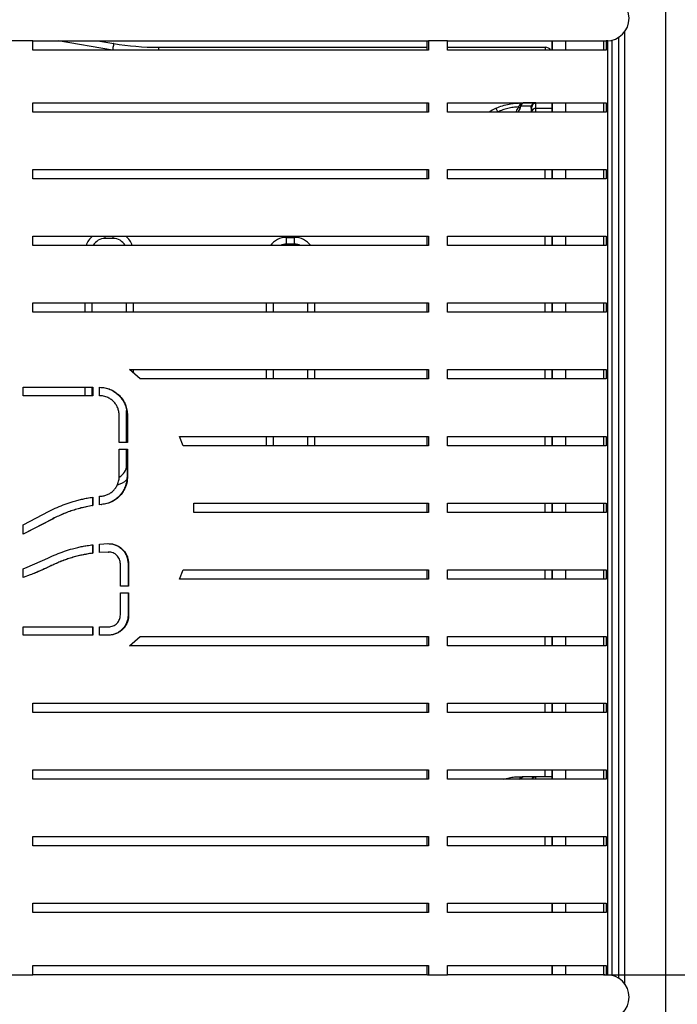
# Model space of a CAD drawing. Units: millimetres. Extents: x -1.6 to 9.4, y 2.3 to 13.8.
# Drawn here: x 6.5 to 6.9, y 10.1 to 10.8 of the extents above; entities that cross this region are included whole.
import ezdxf

# ---------------------------------------------------------------- set-up
doc = ezdxf.new("R2010")
doc.units = ezdxf.units.MM
doc.layers.get('Defpoints').update_dxf_attribs({"lineweight": 5})
doc.layers.add('DIASTASEIS', color=253, linetype='Continuous', lineweight=5)
doc.styles.get("Standard").update_dxf_attribs({"font": 'ARIALN.TTF'})
doc.dimstyles.get("Standard").update_dxf_attribs({"dimtxt": 0.18, "dimasz": 0.15, "dimexe": 0.1, "dimexo": 0, "dimgap": 0.09, "dimtad": 0, "dimtih": 1, "dimtoh": 1, "dimrnd": 0.05, "dimzin": 0, "dimdsep": 46, "dimtxsty": 'Standard', "dimblk": 'OBLIQUE', "dimcen": 0.09, "dimadec": 0, "dimazin": 0, "dimtfac": 1, "dimtofl": 0, "dimtmove": 0, "dimatfit": 3, "dimldrblk": 'OBLIQUE', "dimfxl": 1, "dimtolj": 1, "dimtzin": 0, "dimarcsym": 0})

# ---------------------------------------------------------------- blocks, each defined once
blk = doc.blocks.new('OPSHA_S119A')
at = {"color": 7, "linetype": 'Continuous', "lineweight": 25}
for p, q in [((27.68146, 12.57895), (27.68146, 10.17895)), ((27.20708, 11.7588), (27.18703, 11.7588)), ((27.20708, 11.7588), (27.503, 11.7588)), ((27.20708, 11.7518), (27.20708, 11.7588)), ((27.25579, 11.7588), (27.26759, 11.75679)), ((27.5023, 11.7588), (27.5023, 11.7518)), ((27.503, 11.7588), (27.50369, 11.7588)), ((27.50369, 11.7588), (27.50369, 11.7518)), ((27.51777, 11.7588), (27.50369, 11.7588)), ((27.51777, 11.7588), (27.63582, 11.7588)), ((27.51777, 11.7518), (27.51777, 11.7588)), ((27.59621, 11.7588), (27.59621, 11.7518)), ((27.59646, 11.7588), (27.59646, 11.7518)), ((27.63482, 11.7588), (27.63482, 11.7518)), ((27.63582, 11.7588), (27.63681, 11.7588)), ((27.63681, 11.7588), (27.63681, 11.7518)), ((27.63821, 11.7588), (27.63681, 11.7588)), ((27.63821, 11.0588), (27.63821, 11.7588)), ((27.64146, 11.05825), (27.64146, 11.75934)), ((27.64646, 11.05603), (27.64646, 11.76156)), ((27.50369, 11.7518), (27.20708, 11.7518)), ((27.30117, 11.75395), (27.5023, 11.75395)), ((27.51777, 11.75395), (27.59121, 11.75395)), ((27.63681, 11.7518), (27.51777, 11.7518)), ((27.20708, 11.7123), (27.50369, 11.7123)), ((27.20708, 11.7053), (27.20708, 11.7123)), ((27.5023, 11.7123), (27.5023, 11.7053)), ((27.50369, 11.7123), (27.50369, 11.7053)), ((27.51777, 11.7123), (27.63681, 11.7123)), ((27.51777, 11.7053), (27.51777, 11.7123)), ((27.57219, 11.7122), (27.57219, 11.71086)), ((27.57219, 11.7122), (27.57463, 11.7122)), ((27.58421, 11.7122), (27.57463, 11.7122)), ((27.58421, 11.70822), (27.58421, 11.7122)), ((27.59621, 11.7123), (27.59621, 11.7053)), ((27.59646, 11.7123), (27.59646, 11.7053)), ((27.63482, 11.7123), (27.63482, 11.7053)), ((27.63681, 11.7123), (27.63681, 11.7053)), ((27.50369, 11.7053), (27.20708, 11.7053)), ((27.63681, 11.7053), (27.51777, 11.7053)), ((27.57171, 11.71012), (27.57098, 11.70918)), ((27.57219, 11.71086), (27.57171, 11.71012)), ((27.57229, 11.70842), (27.57298, 11.7099)), ((27.57329, 11.71071), (27.57298, 11.7099)), ((27.58073, 11.7099), (27.57298, 11.7099)), ((27.58051, 11.70842), (27.58073, 11.7099)), ((27.58114, 11.71071), (27.58073, 11.7099)), ((27.58135, 11.71012), (27.58121, 11.70918)), ((27.58171, 11.71086), (27.58135, 11.71012)), ((27.58421, 11.70822), (27.59621, 11.70822)), ((27.20708, 11.6623), (27.50369, 11.6623)), ((27.20708, 11.6553), (27.20708, 11.6623)), ((27.5023, 11.6623), (27.5023, 11.6553)), ((27.50369, 11.6623), (27.50369, 11.6553)), ((27.51777, 11.6623), (27.63681, 11.6623)), ((27.51777, 11.6553), (27.51777, 11.6623)), ((27.59621, 11.6623), (27.59621, 11.6553)), ((27.59646, 11.6623), (27.59646, 11.6553)), ((27.63482, 11.6623), (27.63482, 11.6553)), ((27.63681, 11.6623), (27.63681, 11.6553)), ((27.50369, 11.6553), (27.20708, 11.6553)), ((27.63681, 11.6553), (27.51777, 11.6553)), ((27.20708, 11.6123), (27.50369, 11.6123)), ((27.20708, 11.6053), (27.20708, 11.6123)), ((27.26721, 11.61072), (27.26121, 11.61072)), ((27.39721, 11.61145), (27.40321, 11.61145)), ((27.39721, 11.60645), (27.39721, 11.61145)), ((27.40321, 11.60645), (27.40321, 11.61145)), ((27.5023, 11.6123), (27.5023, 11.6053)), ((27.50369, 11.6123), (27.50369, 11.6053)), ((27.51777, 11.6123), (27.63681, 11.6123)), ((27.51777, 11.6053), (27.51777, 11.6123)), ((27.59621, 11.6123), (27.59621, 11.6053)), ((27.59646, 11.6123), (27.59646, 11.6053)), ((27.63482, 11.6123), (27.63482, 11.6053)), ((27.63681, 11.6123), (27.63681, 11.6053)), ((27.50369, 11.6053), (27.20708, 11.6053)), ((27.40321, 11.60645), (27.39721, 11.60645)), ((27.63681, 11.6053), (27.51777, 11.6053)), ((27.20708, 11.5623), (27.50369, 11.5623)), ((27.20708, 11.5553), (27.20708, 11.5623)), ((27.25121, 11.5623), (27.25121, 11.5553)), ((27.27721, 11.5553), (27.27721, 11.5623)), ((27.38721, 11.5623), (27.38721, 11.5553)), ((27.41321, 11.5553), (27.41321, 11.5623)), ((27.5023, 11.5623), (27.5023, 11.5553)), ((27.50369, 11.5623), (27.50369, 11.5553)), ((27.51777, 11.5623), (27.63681, 11.5623)), ((27.51777, 11.5553), (27.51777, 11.5623)), ((27.59621, 11.5623), (27.59621, 11.5553)), ((27.59646, 11.5623), (27.59646, 11.5553)), ((27.63482, 11.5623), (27.63482, 11.5553)), ((27.63681, 11.5623), (27.63681, 11.5553)), ((27.50369, 11.5553), (27.20708, 11.5553)), ((27.63681, 11.5553), (27.51777, 11.5553)), ((27.27946, 11.5123), (27.50369, 11.5123)), ((27.28739, 11.5053), (27.27946, 11.5123)), ((27.38721, 11.5123), (27.38721, 11.5053)), ((27.41321, 11.5053), (27.41321, 11.5123)), ((27.5023, 11.5123), (27.5023, 11.5053)), ((27.50369, 11.5123), (27.50369, 11.5053)), ((27.51777, 11.5123), (27.63681, 11.5123)), ((27.51777, 11.5053), (27.51777, 11.5123)), ((27.59621, 11.5123), (27.59621, 11.5053)), ((27.59646, 11.5123), (27.59646, 11.5053)), ((27.63482, 11.5123), (27.63482, 11.5053)), ((27.63681, 11.5123), (27.63681, 11.5053)), ((27.19961, 11.49909), (27.25207, 11.49909)), ((27.19961, 11.49279), (27.19961, 11.49909)), ((27.25121, 11.49909), (27.25121, 11.49279)), ((27.25182, 11.49909), (27.25182, 11.49279)), ((27.25207, 11.49909), (27.25207, 11.49279)), ((27.25704, 11.49279), (27.25704, 11.49909)), ((27.50369, 11.5053), (27.28739, 11.5053)), ((27.63681, 11.5053), (27.51777, 11.5053)), ((27.25207, 11.49279), (27.19961, 11.49279)), ((27.27174, 11.45761), (27.27174, 11.47794)), ((27.27721, 11.45761), (27.27721, 11.48166)), ((27.27759, 11.47794), (27.27759, 11.45761)), ((27.27759, 11.47794), (27.27796, 11.47794)), ((27.27796, 11.47794), (27.27796, 11.45761)), ((27.31699, 11.4623), (27.50369, 11.4623)), ((27.31974, 11.4553), (27.31699, 11.4623)), ((27.38721, 11.4623), (27.38721, 11.4553)), ((27.41321, 11.4553), (27.41321, 11.4623)), ((27.5023, 11.4623), (27.5023, 11.4553)), ((27.50369, 11.4623), (27.50369, 11.4553)), ((27.51777, 11.4623), (27.63681, 11.4623)), ((27.51777, 11.4553), (27.51777, 11.4623)), ((27.59621, 11.4623), (27.59621, 11.4553)), ((27.59646, 11.4623), (27.59646, 11.4553)), ((27.63482, 11.4623), (27.63482, 11.4553)), ((27.63681, 11.4623), (27.63681, 11.4553)), ((27.27796, 11.45761), (27.27174, 11.45761)), ((27.50369, 11.4553), (27.31974, 11.4553)), ((27.63681, 11.4553), (27.51777, 11.4553)), ((27.27174, 11.45261), (27.27796, 11.45261)), ((27.27174, 11.43228), (27.27174, 11.45261)), ((27.27721, 11.44072), (27.27721, 11.45261)), ((27.27759, 11.45261), (27.27759, 11.43228)), ((27.27796, 11.45261), (27.27796, 11.43228)), ((27.27759, 11.43228), (27.27796, 11.43228)), ((27.25704, 11.41737), (27.25827, 11.41749)), ((27.25704, 11.41104), (27.25704, 11.41737)), ((27.25182, 11.41677), (27.25182, 11.4104)), ((27.25182, 11.4104), (27.25207, 11.4104)), ((27.25207, 11.41677), (27.25207, 11.4104)), ((27.2588, 11.41121), (27.25704, 11.41104)), ((27.25852, 11.41121), (27.25704, 11.41107)), ((27.25852, 11.41121), (27.2588, 11.41121)), ((27.32778, 11.4123), (27.50369, 11.4123)), ((27.32778, 11.4053), (27.32778, 11.4123)), ((27.5023, 11.4123), (27.5023, 11.4053)), ((27.50369, 11.4123), (27.50369, 11.4053)), ((27.51777, 11.4123), (27.63681, 11.4123)), ((27.51777, 11.4053), (27.51777, 11.4123)), ((27.59621, 11.4123), (27.59621, 11.4053)), ((27.59646, 11.4123), (27.59646, 11.4053)), ((27.63482, 11.4123), (27.63482, 11.4053)), ((27.63681, 11.4123), (27.63681, 11.4053)), ((27.19961, 11.39604), (27.21929, 11.40621)), ((27.50369, 11.4053), (27.32778, 11.4053)), ((27.63681, 11.4053), (27.51777, 11.4053)), ((27.22207, 11.40061), (27.1996, 11.38896)), ((27.22218, 11.40061), (27.19961, 11.38896)), ((27.19961, 11.38896), (27.19961, 11.39604)), ((27.22207, 11.40061), (27.22218, 11.40061)), ((27.25182, 11.38111), (27.25182, 11.37476)), ((27.25207, 11.38111), (27.25207, 11.37476)), ((27.25704, 11.38161), (27.26354, 11.38191)), ((27.25704, 11.37529), (27.25704, 11.38161)), ((27.25182, 11.37476), (27.25207, 11.37476)), ((27.26363, 11.37561), (27.25704, 11.37529)), ((27.26333, 11.37561), (27.25704, 11.3753)), ((27.26333, 11.37561), (27.26363, 11.37561)), ((27.20268, 11.36426), (27.21814, 11.37105)), ((27.22079, 11.36539), (27.2209, 11.36539)), ((27.27258, 11.35008), (27.27258, 11.3667)), ((27.27842, 11.3667), (27.27842, 11.35008)), ((27.27842, 11.3667), (27.27879, 11.3667)), ((27.27879, 11.3667), (27.27879, 11.35008)), ((27.20497, 11.3584), (27.1996, 11.35641)), ((27.19961, 11.36309), (27.20268, 11.36426)), ((27.19961, 11.35641), (27.19961, 11.36309)), ((27.20501, 11.3584), (27.19961, 11.35641)), ((27.20497, 11.3584), (27.20501, 11.3584)), ((27.31699, 11.3553), (27.31974, 11.3623)), ((27.31974, 11.3623), (27.50369, 11.3623)), ((27.5023, 11.3623), (27.5023, 11.3553)), ((27.50369, 11.3623), (27.50369, 11.3553)), ((27.51777, 11.3623), (27.63681, 11.3623)), ((27.51777, 11.3553), (27.51777, 11.3623)), ((27.59621, 11.3623), (27.59621, 11.3553)), ((27.59646, 11.3623), (27.59646, 11.3553)), ((27.63482, 11.3623), (27.63482, 11.3553)), ((27.63681, 11.3623), (27.63681, 11.3553)), ((27.50369, 11.3553), (27.31699, 11.3553)), ((27.63681, 11.3553), (27.51777, 11.3553)), ((27.27879, 11.35008), (27.27258, 11.35008)), ((27.27258, 11.34508), (27.27879, 11.34508)), ((27.27258, 11.32846), (27.27258, 11.34508)), ((27.27842, 11.34508), (27.27842, 11.32846)), ((27.27879, 11.34508), (27.27879, 11.32846)), ((27.27842, 11.32846), (27.27879, 11.32846)), ((27.19961, 11.31955), (27.25207, 11.31955)), ((27.19961, 11.31325), (27.19961, 11.31955)), ((27.25182, 11.31955), (27.25182, 11.31325)), ((27.25207, 11.31955), (27.25207, 11.31325)), ((27.25704, 11.31955), (27.26377, 11.31955)), ((27.25704, 11.31325), (27.25704, 11.31955)), ((27.25207, 11.31325), (27.19961, 11.31325)), ((27.26377, 11.31325), (27.25704, 11.31325)), ((27.27946, 11.3053), (27.28739, 11.3123)), ((27.28739, 11.3123), (27.50369, 11.3123)), ((27.5023, 11.3123), (27.5023, 11.3053)), ((27.50369, 11.3123), (27.50369, 11.3053)), ((27.51777, 11.3123), (27.63681, 11.3123)), ((27.51777, 11.3053), (27.51777, 11.3123)), ((27.59621, 11.3123), (27.59621, 11.3053)), ((27.59646, 11.3123), (27.59646, 11.3053)), ((27.63482, 11.3123), (27.63482, 11.3053)), ((27.63681, 11.3123), (27.63681, 11.3053)), ((27.50369, 11.3053), (27.27946, 11.3053)), ((27.63681, 11.3053), (27.51777, 11.3053)), ((27.20708, 11.2623), (27.50369, 11.2623)), ((27.20708, 11.2553), (27.20708, 11.2623)), ((27.5023, 11.2623), (27.5023, 11.2553)), ((27.50369, 11.2623), (27.50369, 11.2553)), ((27.51777, 11.2623), (27.63681, 11.2623)), ((27.51777, 11.2553), (27.51777, 11.2623)), ((27.59621, 11.2623), (27.59621, 11.2553)), ((27.59646, 11.2623), (27.59646, 11.2553)), ((27.63482, 11.2623), (27.63482, 11.2553)), ((27.63681, 11.2623), (27.63681, 11.2553)), ((27.50369, 11.2553), (27.20708, 11.2553)), ((27.63681, 11.2553), (27.51777, 11.2553)), ((27.20708, 11.2123), (27.50369, 11.2123)), ((27.20708, 11.2053), (27.20708, 11.2123)), ((27.5023, 11.2123), (27.5023, 11.2053)), ((27.50369, 11.2123), (27.50369, 11.2053)), ((27.51777, 11.2123), (27.63681, 11.2123)), ((27.51777, 11.2053), (27.51777, 11.2123)), ((27.59621, 11.2123), (27.59621, 11.2053)), ((27.59646, 11.2123), (27.59646, 11.2053)), ((27.63482, 11.2123), (27.63482, 11.2053)), ((27.63681, 11.2123), (27.63681, 11.2053)), ((27.50369, 11.2053), (27.20708, 11.2053)), ((27.63681, 11.2053), (27.51777, 11.2053)), ((27.57219, 11.20586), (27.57171, 11.20512)), ((27.57219, 11.2072), (27.57219, 11.20586)), ((27.57219, 11.2072), (27.57463, 11.2072)), ((27.58421, 11.2072), (27.57463, 11.2072)), ((27.58171, 11.20586), (27.58135, 11.20512)), ((27.59621, 11.2072), (27.58421, 11.2072)), ((27.20708, 11.1623), (27.50369, 11.1623)), ((27.20708, 11.1553), (27.20708, 11.1623)), ((27.5023, 11.1623), (27.5023, 11.1553)), ((27.50369, 11.1623), (27.50369, 11.1553)), ((27.51777, 11.1623), (27.63681, 11.1623)), ((27.51777, 11.1553), (27.51777, 11.1623)), ((27.59621, 11.1623), (27.59621, 11.1553)), ((27.59646, 11.1623), (27.59646, 11.1553)), ((27.63482, 11.1623), (27.63482, 11.1553)), ((27.63681, 11.1623), (27.63681, 11.1553)), ((27.50369, 11.1553), (27.20708, 11.1553)), ((27.63681, 11.1553), (27.51777, 11.1553)), ((27.20708, 11.1123), (27.50369, 11.1123)), ((27.20708, 11.1053), (27.20708, 11.1123)), ((27.5023, 11.1123), (27.5023, 11.1053)), ((27.50369, 11.1123), (27.50369, 11.1053)), ((27.51777, 11.1123), (27.63681, 11.1123)), ((27.51777, 11.1053), (27.51777, 11.1123)), ((27.59621, 11.1123), (27.59621, 11.1053)), ((27.59646, 11.1123), (27.59646, 11.1053)), ((27.63482, 11.1123), (27.63482, 11.1053)), ((27.63681, 11.1123), (27.63681, 11.1053)), ((27.50369, 11.1053), (27.20708, 11.1053)), ((27.63681, 11.1053), (27.51777, 11.1053)), ((27.20708, 11.0658), (27.50369, 11.0658)), ((27.20708, 11.0588), (27.20708, 11.0658)), ((27.5023, 11.0658), (27.5023, 11.0588)), ((27.50369, 11.0658), (27.50369, 11.0588)), ((27.51777, 11.0658), (27.63681, 11.0658)), ((27.51777, 11.0588), (27.51777, 11.0658)), ((27.59621, 11.0658), (27.59621, 11.0588)), ((27.59646, 11.0658), (27.59646, 11.0588)), ((27.63482, 11.0658), (27.63482, 11.0588)), ((27.63681, 11.0658), (27.63681, 11.0588)), ((27.18703, 11.0588), (27.20708, 11.0588)), ((27.503, 11.0588), (27.20708, 11.0588)), ((27.503, 11.0588), (27.50369, 11.0588)), ((27.50369, 11.0588), (27.51777, 11.0588)), ((27.63582, 11.0588), (27.51777, 11.0588)), ((27.63582, 11.0588), (27.63681, 11.0588)), ((27.63681, 11.0588), (27.63821, 11.0588))]:
    blk.add_line(p, q, dxfattribs=at)
at = {"color": 8, "linetype": 'Continuous', "lineweight": 25}
for p, q in [((27.65096, 11.05169), (27.65096, 11.76591)), ((27.26675, 11.75186), (27.22602, 11.7588)), ((27.60646, 11.7588), (27.60646, 11.7518)), ((27.26711, 11.7518), (27.26675, 11.75186)), ((27.30117, 11.75395), (27.30117, 11.7518)), ((27.59121, 11.75395), (27.59121, 11.7518)), ((27.59121, 11.7122), (27.59121, 11.7123)), ((27.60646, 11.7123), (27.60646, 11.7053)), ((27.55562, 11.7055), (27.55521, 11.7053)), ((27.57229, 11.70842), (27.5707, 11.7053)), ((27.58051, 11.70842), (27.58056, 11.7053)), ((27.59121, 11.6553), (27.59121, 11.6623)), ((27.60646, 11.6623), (27.60646, 11.6553)), ((27.26121, 11.61072), (27.26121, 11.6123)), ((27.26721, 11.61072), (27.26721, 11.6123)), ((27.59121, 11.6053), (27.59121, 11.6123)), ((27.60646, 11.6123), (27.60646, 11.6053)), ((27.24621, 11.5553), (27.24621, 11.5623)), ((27.28221, 11.5623), (27.28221, 11.5553)), ((27.38221, 11.5553), (27.38221, 11.5623)), ((27.41821, 11.5623), (27.41821, 11.5553)), ((27.59121, 11.5553), (27.59121, 11.5623)), ((27.60646, 11.5623), (27.60646, 11.5553)), ((27.28221, 11.5123), (27.28221, 11.50988)), ((27.38221, 11.5053), (27.38221, 11.5123)), ((27.41821, 11.5123), (27.41821, 11.5053)), ((27.59121, 11.5053), (27.59121, 11.5123)), ((27.60646, 11.5123), (27.60646, 11.5053)), ((27.24621, 11.49279), (27.24621, 11.49909)), ((27.38221, 11.4553), (27.38221, 11.4623)), ((27.41821, 11.4623), (27.41821, 11.4553)), ((27.59121, 11.4553), (27.59121, 11.4623)), ((27.60646, 11.4623), (27.60646, 11.4553)), ((27.27721, 11.44072), (27.27759, 11.44072)), ((27.59121, 11.4053), (27.59121, 11.4123)), ((27.60646, 11.4123), (27.60646, 11.4053)), ((27.59121, 11.3553), (27.59121, 11.3623)), ((27.60646, 11.3623), (27.60646, 11.3553)), ((27.59121, 11.3053), (27.59121, 11.3123)), ((27.60646, 11.3123), (27.60646, 11.3053)), ((27.59121, 11.2553), (27.59121, 11.2623)), ((27.60646, 11.2623), (27.60646, 11.2553)), ((27.59121, 11.2072), (27.59121, 11.2123)), ((27.60646, 11.2123), (27.60646, 11.2053)), ((27.57329, 11.20571), (27.57314, 11.2053)), ((27.58114, 11.20571), (27.58093, 11.2053)), ((27.58421, 11.2053), (27.58421, 11.2072)), ((27.59121, 11.1553), (27.59121, 11.1623)), ((27.60646, 11.1623), (27.60646, 11.1553)), ((27.60646, 11.1123), (27.60646, 11.1053)), ((27.60646, 11.0658), (27.60646, 11.0588))]:
    blk.add_line(p, q, dxfattribs=at)
at = {"color": 7, "linetype": 'Continuous', "lineweight": 25, "flags": 128}
for points in [[(27.26759, 11.75679), (27.26757, 11.75669), (27.26753, 11.75641), (27.26745, 11.75596), (27.26734, 11.75534), (27.26722, 11.7546), (27.26707, 11.75375), (27.26691, 11.75282), (27.26675, 11.75186)], [(27.55562, 11.7055), (27.55538, 11.70603), (27.55514, 11.70654), (27.55492, 11.70701), (27.55472, 11.70743), (27.55457, 11.70776), (27.55445, 11.70801), (27.55438, 11.70817), (27.55435, 11.70822)], [(27.57229, 11.70842), (27.57216, 11.7085), (27.57202, 11.70858), (27.57186, 11.70867), (27.5717, 11.70876), (27.57152, 11.70886), (27.57135, 11.70897), (27.57116, 11.70907), (27.57098, 11.70918)]]:
    blk.add_lwpolyline(points, dxfattribs=at)
at = {"color": 7, "linetype": 'Continuous', "lineweight": 25}
for centre, radius, start, end in [((27.63721, 11.77565), 0.01685, 270, 90), ((27.30117, 11.95395), 0.2, 260.33279, 270), ((27.59121, 11.74895), 0.005, 34.75023, 90), ((27.58421, 11.7092), 0.003, 90, 146.42953), ((27.5731, 11.7134), 0.00269, 250.39515, 274.19176), ((27.58026, 11.70934), 0.000956, 285.20303, 350.07787), ((27.5813, 11.71126), 0.000574, 254.16379, 315.37389), ((27.58407, 11.70536), 0.00287, 87.29805, 177.01158), ((27.26121, 11.60072), 0.01, 90, 152.73101), ((27.26721, 11.60072), 0.01, 27.26899, 90), ((27.39721, 11.59645), 0.01, 90, 117.74848), ((27.40321, 11.59645), 0.01, 62.25152, 90), ((27.26721, 11.44072), 0.01, 297.27413, 0), ((27.5731, 11.2084), 0.0027, 250.41456, 274.17234), ((27.5813, 11.20626), 0.000575, 254.19094, 315.34674), ((27.58421, 11.2042), 0.003, 90, 146.42953), ((27.63721, 11.04195), 0.01685, 270, 90)]:
    blk.add_arc(centre, radius, start, end, dxfattribs=at)
at = {"color": 8, "linetype": 'Continuous', "lineweight": 25}
for centre, start, end in [((27.26121, 11.60072), 129.45604, 162.21502), ((27.26721, 11.60072), 17.78498, 50.54396), ((27.39721, 11.59645), 90, 143.84299), ((27.40321, 11.59645), 36.15701, 90), ((27.26721, 11.44072), 282.49904, 313.58053)]:
    blk.add_arc(centre, 0.015, start, end, dxfattribs=at)
at = {"color": 7, "linetype": 'Continuous', "lineweight": 25}
for points, knots in [([(27.55435, 11.70822), (27.55593, 11.7089), (27.5591, 11.71025), (27.56376, 11.71142), (27.56814, 11.71209), (27.57084, 11.71216), (27.57219, 11.7122)], [0, 0, 0, 0, 0.279257, 0.560178, 0.780742, 1, 1, 1, 1]), ([(27.57463, 11.7122), (27.57419, 11.71213), (27.57353, 11.71203), (27.57272, 11.71146), (27.57236, 11.71105), (27.57219, 11.71086)], [0, 0, 0, 0, 0.507704, 0.769205, 1, 1, 1, 1]), ([(27.57463, 11.7122), (27.57451, 11.71218), (27.57428, 11.71214), (27.57393, 11.71184), (27.5736, 11.71137), (27.57339, 11.71092), (27.57329, 11.71071)], [0, 0, 0, 0, 0.25428, 0.506096, 0.769401, 1, 1, 1, 1]), ([(27.58114, 11.71071), (27.58132, 11.71092), (27.58169, 11.71137), (27.58245, 11.71184), (27.58331, 11.71214), (27.58391, 11.71218), (27.58421, 11.7122)], [0, 0, 0, 0, 0.230778, 0.494296, 0.745387, 1, 1, 1, 1]), ([(27.55435, 11.70822), (27.55297, 11.70757), (27.55118, 11.70673), (27.54959, 11.70556), (27.54922, 11.7053)], [0, 0, 0, 0, 0.772411, 1, 1, 1, 1]), ([(27.57098, 11.70918), (27.56966, 11.7091), (27.56701, 11.70894), (27.5631, 11.70818), (27.55927, 11.70709), (27.55684, 11.70603), (27.55562, 11.7055)], [0, 0, 0, 0, 0.249876, 0.500001, 0.749972, 1, 1, 1, 1]), ([(27.57298, 11.7099), (27.57277, 11.70991), (27.57239, 11.70994), (27.57192, 11.71007), (27.57171, 11.71012)], [0, 0, 0, 0, 0.560004, 1, 1, 1, 1]), ([(27.58135, 11.71012), (27.5813, 11.71005), (27.5812, 11.70993), (27.58087, 11.7099), (27.58073, 11.7099)], [0, 0, 0, 0, 0.56, 1, 1, 1, 1]), ([(27.58121, 11.7055), (27.58121, 11.70603), (27.58121, 11.70709), (27.58121, 11.70818), (27.58121, 11.70894), (27.58121, 11.7091), (27.58121, 11.70918)], [0, 0, 0, 0, 0.249877, 0.500002, 0.749973, 1, 1, 1, 1]), ([(27.25704, 11.49909), (27.25781, 11.49905), (27.25922, 11.49897), (27.26127, 11.4987), (27.26317, 11.4982), (27.26571, 11.49728), (27.26875, 11.49565), (27.27193, 11.49299), (27.27455, 11.48981), (27.27648, 11.48618), (27.27769, 11.48218), (27.27787, 11.47938), (27.27796, 11.47794)], [0, 0, 0, 0, 0.0708872, 0.1286934, 0.1878123, 0.2502445, 0.3751142, 0.5000303, 0.6252816, 0.7470819, 0.8703929, 1, 1, 1, 1]), ([(27.25704, 11.49907), (27.25772, 11.49903), (27.25903, 11.49896), (27.26097, 11.4987), (27.26287, 11.4982), (27.2654, 11.49728), (27.26842, 11.49565), (27.27159, 11.49299), (27.2742, 11.48981), (27.27611, 11.48618), (27.27732, 11.48218), (27.2775, 11.47938), (27.27759, 11.47794)], [0, 0, 0, 0, 0.062849, 0.121018, 0.180522, 0.243372, 0.369142, 0.49506, 0.621426, 0.744413, 0.869004, 1, 1, 1, 1]), ([(27.27174, 11.47794), (27.27167, 11.47896), (27.27153, 11.48094), (27.27067, 11.48375), (27.26933, 11.48629), (27.26749, 11.48852), (27.26526, 11.49038), (27.26298, 11.49159), (27.26093, 11.49231), (27.25903, 11.49268), (27.25775, 11.49275), (27.25704, 11.49279)], [0, 0, 0, 0, 0.130851, 0.254661, 0.376025, 0.499809, 0.624889, 0.750496, 0.833689, 0.906749, 1, 1, 1, 1]), ([(27.25827, 11.41749), (27.2592, 11.41761), (27.26102, 11.41786), (27.26358, 11.41885), (27.2659, 11.42029), (27.26791, 11.42216), (27.26959, 11.42437), (27.27068, 11.42659), (27.27132, 11.42857), (27.27165, 11.43039), (27.27171, 11.43161), (27.27174, 11.43228)], [0, 0, 0, 0, 0.127761, 0.250733, 0.373378, 0.500196, 0.624957, 0.749999, 0.83476, 0.907714, 1, 1, 1, 1]), ([(27.27759, 11.43228), (27.27755, 11.43154), (27.27748, 11.43019), (27.27724, 11.42823), (27.2768, 11.42641), (27.27599, 11.42397), (27.27454, 11.42102), (27.27219, 11.41788), (27.26931, 11.41524), (27.26605, 11.41322), (27.26242, 11.41178), (27.25985, 11.41141), (27.25852, 11.41121)], [0, 0, 0, 0, 0.071561, 0.129217, 0.188003, 0.250593, 0.375755, 0.500856, 0.625677, 0.750284, 0.869919, 1, 1, 1, 1]), ([(27.27796, 11.43228), (27.27792, 11.43154), (27.27785, 11.43019), (27.27761, 11.42823), (27.27717, 11.42641), (27.27635, 11.42397), (27.2749, 11.42102), (27.27253, 11.41788), (27.26964, 11.41524), (27.26636, 11.41322), (27.26272, 11.41178), (27.26014, 11.41141), (27.2588, 11.41121)], [0, 0, 0, 0, 0.071409, 0.128947, 0.187621, 0.250107, 0.375113, 0.500155, 0.625022, 0.749774, 0.869627, 1, 1, 1, 1]), ([(27.21929, 11.40621), (27.22128, 11.40718), (27.22521, 11.4091), (27.23122, 11.41153), (27.23647, 11.41328), (27.24085, 11.41451), (27.24433, 11.41537), (27.24804, 11.41609), (27.25062, 11.41653), (27.25207, 11.41677)], [0, 0, 0, 0, 0.192194, 0.377628, 0.561122, 0.671344, 0.772396, 0.872233, 1, 1, 1, 1]), ([(27.25182, 11.4104), (27.25016, 11.4101), (27.24723, 11.40958), (27.24287, 11.40861), (27.23874, 11.40744), (27.23447, 11.40604), (27.23025, 11.40443), (27.22611, 11.40264), (27.22342, 11.40129), (27.22207, 11.40061)], [0, 0, 0, 0, 0.161292, 0.284499, 0.42658, 0.570869, 0.713131, 0.856074, 1, 1, 1, 1]), ([(27.25207, 11.4104), (27.2504, 11.4101), (27.24746, 11.40958), (27.24308, 11.40861), (27.23893, 11.40744), (27.23464, 11.40604), (27.23041, 11.40443), (27.22625, 11.40264), (27.22354, 11.40129), (27.22218, 11.40061)], [0, 0, 0, 0, 0.161343, 0.284582, 0.426684, 0.570977, 0.713224, 0.856131, 1, 1, 1, 1]), ([(27.21814, 11.37105), (27.22022, 11.37201), (27.22431, 11.37388), (27.23054, 11.37622), (27.23597, 11.3779), (27.24049, 11.37905), (27.24409, 11.37985), (27.24792, 11.38051), (27.25058, 11.3809), (27.25207, 11.38111)], [0, 0, 0, 0, 0.192816, 0.378138, 0.561034, 0.671241, 0.772454, 0.872371, 1, 1, 1, 1]), ([(27.26324, 11.38191), (27.26381, 11.38188), (27.26483, 11.38184), (27.2663, 11.38167), (27.26766, 11.38133), (27.2695, 11.38068), (27.27171, 11.37952), (27.27401, 11.37762), (27.2759, 11.37535), (27.27728, 11.37273), (27.27817, 11.36982), (27.27833, 11.36776), (27.27842, 11.3667)], [0, 0, 0, 0, 0.072234, 0.129126, 0.186745, 0.249228, 0.374592, 0.499644, 0.622263, 0.743349, 0.867764, 1, 1, 1, 1]), ([(27.26354, 11.38191), (27.26412, 11.38188), (27.26514, 11.38184), (27.26662, 11.38167), (27.26799, 11.38133), (27.26983, 11.38068), (27.27205, 11.37952), (27.27436, 11.37762), (27.27626, 11.37535), (27.27765, 11.37273), (27.27854, 11.36982), (27.27871, 11.36776), (27.27879, 11.3667)], [0, 0, 0, 0, 0.072396, 0.129412, 0.187146, 0.249739, 0.375265, 0.500374, 0.622944, 0.743877, 0.868057, 1, 1, 1, 1]), ([(27.25182, 11.37476), (27.25028, 11.37453), (27.24761, 11.37411), (27.24364, 11.37337), (27.23989, 11.37247), (27.23598, 11.37138), (27.23211, 11.37012), (27.22831, 11.36871), (27.22452, 11.36715), (27.22204, 11.36598), (27.22079, 11.36539)], [0, 0, 0, 0, 0.14362, 0.249907, 0.372781, 0.499911, 0.623207, 0.747521, 0.873052, 1, 1, 1, 1]), ([(27.25207, 11.37476), (27.25053, 11.37453), (27.24785, 11.37411), (27.24386, 11.37337), (27.24008, 11.37247), (27.23617, 11.37138), (27.23228, 11.37012), (27.22845, 11.36871), (27.22465, 11.36715), (27.22215, 11.36598), (27.2209, 11.36539)], [0, 0, 0, 0, 0.143662, 0.249976, 0.372871, 0.500011, 0.623304, 0.747602, 0.873103, 1, 1, 1, 1]), ([(27.27258, 11.3667), (27.27244, 11.3679), (27.27216, 11.37026), (27.27042, 11.37275), (27.26865, 11.37419), (27.26658, 11.37531), (27.26482, 11.37549), (27.26363, 11.37561)], [0, 0, 0, 0, 0.2549573, 0.4993726, 0.6242897, 0.7454977, 1, 1, 1, 1]), ([(27.22079, 11.36539), (27.21954, 11.3648), (27.21731, 11.36374), (27.21431, 11.36235), (27.21156, 11.36113), (27.20851, 11.35985), (27.20624, 11.35892), (27.20497, 11.3584)], [0, 0, 0, 0, 0.240029, 0.426709, 0.574282, 0.761377, 1, 1, 1, 1]), ([(27.2209, 11.36539), (27.21964, 11.3648), (27.21741, 11.36374), (27.21439, 11.36235), (27.21163, 11.36113), (27.20857, 11.35985), (27.20629, 11.35892), (27.20501, 11.3584)], [0, 0, 0, 0, 0.240012, 0.42668, 0.574253, 0.761357, 1, 1, 1, 1]), ([(27.27842, 11.32846), (27.27838, 11.32789), (27.27832, 11.32686), (27.27814, 11.32538), (27.27779, 11.32401), (27.27714, 11.32217), (27.27599, 11.31995), (27.27412, 11.31765), (27.27188, 11.31576), (27.26933, 11.31438), (27.26649, 11.31349), (27.26449, 11.31333), (27.26346, 11.31325)], [0, 0, 0, 0, 0.072612, 0.12971, 0.18747, 0.250172, 0.375848, 0.501037, 0.623918, 0.744893, 0.868761, 1, 1, 1, 1]), ([(27.27879, 11.32846), (27.27876, 11.32789), (27.2787, 11.32686), (27.27851, 11.32538), (27.27816, 11.32401), (27.27751, 11.32217), (27.27635, 11.31995), (27.27447, 11.31765), (27.27223, 11.31576), (27.26966, 11.31438), (27.26681, 11.31349), (27.2648, 11.31333), (27.26377, 11.31325)], [0, 0, 0, 0, 0.072449, 0.129423, 0.187067, 0.249659, 0.375177, 0.500309, 0.623242, 0.744372, 0.868472, 1, 1, 1, 1]), ([(27.26377, 11.31955), (27.26494, 11.31969), (27.26668, 11.31989), (27.26872, 11.32102), (27.27004, 11.32212), (27.27112, 11.32346), (27.27193, 11.32495), (27.27241, 11.32665), (27.27252, 11.32783), (27.27258, 11.32846)], [0, 0, 0, 0, 0.253909, 0.375546, 0.499644, 0.624287, 0.74517, 0.863321, 1, 1, 1, 1]), ([(27.55983, 11.2053), (27.56126, 11.20571), (27.56399, 11.20649), (27.56815, 11.20708), (27.57085, 11.20716), (27.57219, 11.2072)], [0, 0, 0, 0, 0.354636, 0.678276, 1, 1, 1, 1]), ([(27.57463, 11.2072), (27.57419, 11.20713), (27.57353, 11.20703), (27.57272, 11.20646), (27.57236, 11.20605), (27.57219, 11.20586)], [0, 0, 0, 0, 0.5076979, 0.7691965, 1, 1, 1, 1]), ([(27.57463, 11.2072), (27.57451, 11.20718), (27.57428, 11.20714), (27.57393, 11.20684), (27.5736, 11.20637), (27.57339, 11.20592), (27.57329, 11.20571)], [0, 0, 0, 0, 0.254274, 0.506082, 0.769383, 1, 1, 1, 1]), ([(27.58114, 11.20571), (27.58132, 11.20592), (27.58169, 11.20637), (27.58245, 11.20684), (27.58331, 11.20714), (27.58391, 11.20718), (27.58421, 11.2072)], [0, 0, 0, 0, 0.230776, 0.494308, 0.745389, 1, 1, 1, 1])]:
    blk.add_open_spline(points, degree=3, knots=knots, dxfattribs=at)
at = {"color": 8, "linetype": 'Continuous', "lineweight": 25}
for points, knots in [([(27.57098, 11.70918), (27.57036, 11.70809), (27.56965, 11.70684), (27.56918, 11.70548), (27.56911, 11.7053)], [0, 0, 0, 0, 0.866845, 1, 1, 1, 1]), ([(27.58421, 11.7053), (27.58421, 11.70556), (27.58421, 11.70673), (27.58421, 11.70757), (27.58421, 11.70822)], [0, 0, 0, 0, 0.2275885, 1, 1, 1, 1])]:
    blk.add_open_spline(points, degree=3, knots=knots, dxfattribs=at)
blk = doc.blocks.new('_Oblique')
at = {"color": 0, "linetype": 'ByBlock', "lineweight": -2}
blk.add_line((-0.5, -0.5), (0.5, 0.5), dxfattribs=at)
blk = doc.blocks.new('*D20')
at = {"layer": 'Defpoints', "color": 0}
for p in [(6.8885, 10.13378), (6.8885, 9.17193), (8.10292, 9.17193)]:
    blk.add_point(p, dxfattribs=at)
at = {"layer": 'DIASTASEIS', "color": 0, "lineweight": -2}
for p, q in [((6.8885, 10.13378), (8.20292, 10.13378)), ((8.10292, 10.13378), (8.10292, 9.83475)), ((8.10292, 9.17193), (8.10292, 9.47095)), ((6.8885, 9.17193), (8.20292, 9.17193))]:
    blk.add_line(p, q, dxfattribs=at)
at = {"layer": 'DIASTASEIS', "color": 0, "linetype": 'ByBlock', "lineweight": -2, "xscale": 0.15, "yscale": 0.15, "zscale": 0.15}
for p, rotation in [((8.10292, 10.13378), 90), ((8.10292, 9.17193), 270)]:
    blk.add_blockref('_Oblique', p, dxfattribs=dict(at, rotation=rotation))
at = {"layer": 'DIASTASEIS', "color": 0, "insert": (8.10292, 9.65285), "char_height": 0.18, "attachment_point": 5}
blk.add_mtext('\\A1;0.95', dxfattribs=at)

msp = doc.modelspace()

# ---------------------------------------------------------------- block references
msp.add_blockref('OPSHA_S119A', (-20.74632, -0.92502))

# ---------------------------------------------------------------- dimensions: what is measured, and where the dimension line sits
at = {"layer": 'DIASTASEIS'}
dim = msp.add_linear_dim(base=(8.10292, 9.17193), p1=(6.8885, 10.13378), p2=(6.8885, 9.17193), angle=90, dimstyle='Standard', dxfattribs=at)
dim.commit()
dim.dimension.update_dxf_attribs({"geometry": '*D20', "text_midpoint": (8.10292, 9.65285)})

doc.saveas('drawing.dxf')
